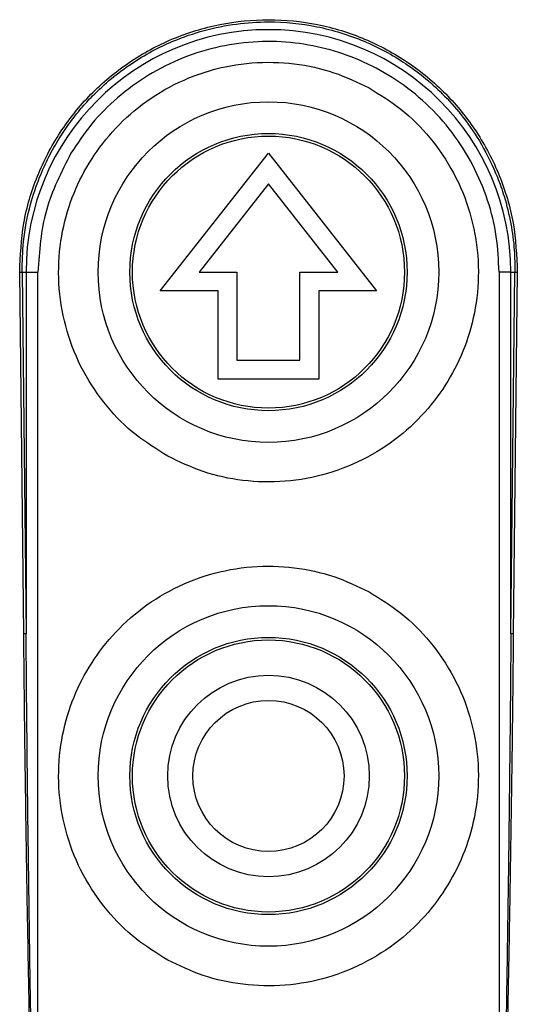
# Model space of a CAD drawing. Units: inches. Extents: x 170 to 312, y 215 to 248.
# Drawn here: x 182 to 182, y 242 to 242 of the extents above; entities that cross this region are included whole.
import ezdxf

# ---------------------------------------------------------------- set-up
doc = ezdxf.new("R2010")
doc.units = ezdxf.units.IN
doc.header["$LTSCALE"] = 0.25
doc.header["$MEASUREMENT"] = 0
doc.layers.add('MOTOR RH', color=7, linetype='Continuous')

msp = doc.modelspace()

# ---------------------------------------------------------------- linework, layer by layer
at = {"layer": 'MOTOR RH'}
for p, q in [((181.76045, 242.27398), (181.77172, 242.28832)), ((181.77172, 242.28832), (181.78299, 242.27398)), ((181.77172, 242.28514), (181.7645, 242.27595)), ((181.77894, 242.27595), (181.77172, 242.28514)), ((181.74623, 242.23825), (181.74581, 242.27594)), ((181.74605, 242.27595), (181.74647, 242.23826)), ((181.74605, 242.27595), (181.74771, 242.27595)), ((181.74647, 242.27595), (181.74647, 242.23826)), ((181.74771, 242.14761), (181.74771, 242.27595)), ((181.7645, 242.27595), (181.76844, 242.27595)), ((181.76844, 242.27595), (181.76844, 242.26676)), ((181.775, 242.27595), (181.77894, 242.27595)), ((181.775, 242.26676), (181.775, 242.27595)), ((181.79574, 242.27595), (181.79574, 242.14761)), ((181.79697, 242.27595), (181.79574, 242.27595)), ((181.79697, 242.23826), (181.79697, 242.27595)), ((181.79697, 242.23826), (181.79739, 242.27595)), ((181.79697, 242.27595), (181.79739, 242.27595)), ((181.79764, 242.27594), (181.79722, 242.23825)), ((181.76647, 242.27398), (181.76045, 242.27398)), ((181.76647, 242.26479), (181.76647, 242.27398)), ((181.77697, 242.27398), (181.77697, 242.26479)), ((181.78299, 242.27398), (181.77697, 242.27398)), ((181.76844, 242.26676), (181.775, 242.26676)), ((181.77697, 242.26479), (181.76647, 242.26479))]:
    msp.add_line(p, q, dxfattribs=at)
for centre, radius in [((181.77172, 242.27595), 0.01774), ((181.77172, 242.27595), 0.01444), ((181.77172, 242.27595), 0.01417), ((181.77172, 242.22346), 0.01774), ((181.77172, 242.22346), 0.01444), ((181.77172, 242.22346), 0.01417), ((181.77172, 242.22346), 0.0105), ((181.77172, 242.22346), 0.00787)]:
    msp.add_circle(centre, radius, dxfattribs=at)
msp.add_arc((181.77172, 242.27595), 0.02525, 0, 180, dxfattribs=at)
for points, knots in [([(181.74581, 242.27594), (181.74588, 242.27765), (181.74603, 242.28107), (181.74752, 242.28602), (181.74989, 242.29058), (181.75312, 242.2946), (181.7571, 242.29791), (181.76165, 242.30039), (181.76661, 242.3019), (181.77175, 242.30241), (181.77688, 242.3019), (181.7818, 242.30038), (181.78634, 242.29793), (181.79029, 242.29463), (181.79353, 242.29063), (181.79591, 242.28606), (181.79741, 242.2811), (181.79756, 242.27766), (181.79764, 242.27594)], [0, 0, 0, 0, 0.062339, 0.124816, 0.187268, 0.249444, 0.31226, 0.375131, 0.43785, 0.500326, 0.562667, 0.625092, 0.687559, 0.750008, 0.812048, 0.874546, 0.937271, 1, 1, 1, 1]), ([(181.74605, 242.27595), (181.74608, 242.27701), (181.74613, 242.27939), (181.74679, 242.28271), (181.74776, 242.28564), (181.74879, 242.28792), (181.74986, 242.28983), (181.751, 242.29151), (181.75217, 242.29299), (181.75359, 242.29454), (181.75531, 242.29612), (181.75739, 242.29768), (181.75954, 242.29897), (181.76206, 242.30018), (181.765, 242.30119), (181.76835, 242.30186), (181.77229, 242.30212), (181.77682, 242.30167), (181.78167, 242.30018), (181.7862, 242.29774), (181.7896, 242.29491), (181.79215, 242.29198), (181.79404, 242.28917), (181.7954, 242.28638), (181.79638, 242.28359), (181.797, 242.28106), (181.79736, 242.2784), (181.79738, 242.27672), (181.79739, 242.27595)], [0, 0, 0, 0, 0.039039, 0.087645, 0.124257, 0.152909, 0.179735, 0.204726, 0.227878, 0.249182, 0.282149, 0.31404, 0.344848, 0.374568, 0.417079, 0.458941, 0.500143, 0.562139, 0.625602, 0.686061, 0.750832, 0.787357, 0.82899, 0.875698, 0.901356, 0.937928, 0.971599, 1, 1, 1, 1]), ([(181.79574, 242.27595), (181.79568, 242.27719), (181.79557, 242.27972), (181.79463, 242.28349), (181.79309, 242.28715), (181.79093, 242.29055), (181.78823, 242.29355), (181.78511, 242.29602), (181.78172, 242.29789), (181.77817, 242.29918), (181.77446, 242.29991), (181.77059, 242.30005), (181.76664, 242.29954), (181.76279, 242.29836), (181.75918, 242.29656), (181.75597, 242.29421), (181.75323, 242.29147), (181.75183, 242.28936), (181.75114, 242.28832)], [0, 0, 0, 0, 0.059599, 0.121617, 0.185359, 0.25, 0.314641, 0.378383, 0.440401, 0.5, 0.559599, 0.621617, 0.685359, 0.75, 0.814641, 0.878383, 0.940401, 1, 1, 1, 1]), ([(181.76124, 242.25677), (181.76011, 242.25747), (181.75777, 242.25891), (181.75477, 242.26193), (181.7523, 242.26558), (181.7506, 242.26975), (181.74978, 242.27418), (181.74988, 242.27859), (181.7508, 242.28273), (181.75243, 242.28649), (181.75472, 242.28989), (181.7577, 242.2929), (181.76136, 242.29537), (181.76552, 242.29707), (181.76996, 242.29789), (181.77436, 242.29778), (181.77852, 242.2969), (181.781, 242.29571), (181.7822, 242.29513)], [0, 0, 0, 0, 0.058258, 0.120006, 0.184321, 0.25, 0.31568, 0.379994, 0.441742, 0.5, 0.558258, 0.620006, 0.68432, 0.75, 0.81568, 0.879994, 0.941742, 1, 1, 1, 1]), ([(181.7822, 242.29513), (181.78334, 242.29443), (181.78568, 242.29299), (181.78867, 242.28997), (181.79114, 242.28632), (181.79285, 242.28215), (181.79366, 242.27772), (181.79357, 242.27331), (181.79264, 242.26917), (181.79101, 242.26541), (181.78873, 242.26201), (181.78575, 242.259), (181.78209, 242.25653), (181.77792, 242.25483), (181.77349, 242.25401), (181.76909, 242.25411), (181.76493, 242.255), (181.76245, 242.25619), (181.76124, 242.25677)], [0, 0, 0, 0, 0.058258, 0.120006, 0.18432, 0.25, 0.31568, 0.379994, 0.441742, 0.5, 0.558258, 0.620006, 0.68432, 0.75, 0.81568, 0.879994, 0.941742, 1, 1, 1, 1]), ([(181.75114, 242.28832), (181.75015, 242.28638), (181.74816, 242.28249), (181.74786, 242.27813), (181.74771, 242.27595)], [0, 0, 0, 0, 0.5, 1, 1, 1, 1]), ([(181.74581, 242.27594), (181.74583, 242.27594), (181.74589, 242.27594), (181.74596, 242.27594), (181.74602, 242.27595), (181.74604, 242.27595), (181.74605, 242.27595)], [0, 0, 0, 0, 0.2497303, 0.4999925, 0.7502679, 1, 1, 1, 1]), ([(181.79739, 242.27595), (181.7974, 242.27595), (181.79743, 242.27595), (181.79749, 242.27594), (181.79756, 242.27594), (181.79761, 242.27594), (181.79764, 242.27594)], [0, 0, 0, 0, 0.249732, 0.500007, 0.750268, 1, 1, 1, 1]), ([(181.76124, 242.20427), (181.76011, 242.20497), (181.75777, 242.20642), (181.75477, 242.20944), (181.7523, 242.21309), (181.7506, 242.21726), (181.74978, 242.22169), (181.74988, 242.2261), (181.7508, 242.23024), (181.75243, 242.23399), (181.75472, 242.2374), (181.7577, 242.24041), (181.76136, 242.24287), (181.76552, 242.24458), (181.76996, 242.2454), (181.77436, 242.24529), (181.77852, 242.2444), (181.781, 242.24322), (181.7822, 242.24264)], [0, 0, 0, 0, 0.058258, 0.120006, 0.18432, 0.25, 0.31568, 0.379994, 0.441742, 0.5, 0.558258, 0.620006, 0.68432, 0.75, 0.81568, 0.879994, 0.941742, 1, 1, 1, 1]), ([(181.7822, 242.24264), (181.78334, 242.24194), (181.78568, 242.24049), (181.78867, 242.23747), (181.79114, 242.23382), (181.79285, 242.22965), (181.79366, 242.22523), (181.79357, 242.22081), (181.79264, 242.21668), (181.79101, 242.21292), (181.78873, 242.20952), (181.78575, 242.2065), (181.78209, 242.20404), (181.77792, 242.20233), (181.77349, 242.20151), (181.76909, 242.20162), (181.76493, 242.20251), (181.76245, 242.2037), (181.76124, 242.20427)], [0, 0, 0, 0, 0.058258, 0.120006, 0.18432, 0.25, 0.31568, 0.379994, 0.441742, 0.5, 0.558258, 0.620006, 0.68432, 0.75, 0.81568, 0.879994, 0.941742, 1, 1, 1, 1]), ([(181.74647, 242.23826), (181.74646, 242.23826), (181.74644, 242.23826), (181.74638, 242.23826), (181.74631, 242.23825), (181.74625, 242.23825), (181.74623, 242.23825)], [0, 0, 0, 0, 0.249714, 0.499994, 0.750261, 1, 1, 1, 1]), ([(181.74771, 242.15548), (181.74765, 242.15806), (181.74755, 242.16288), (181.7474, 242.16957), (181.74726, 242.17598), (181.74713, 242.18239), (181.747, 242.18901), (181.74687, 242.19558), (181.74673, 242.20298), (181.74658, 242.21124), (181.74644, 242.22033), (181.74632, 242.22929), (181.74626, 242.23532), (181.74623, 242.23825)], [0, 0, 0, 0, 0.093729, 0.174536, 0.24242, 0.325941, 0.407072, 0.482165, 0.564229, 0.675047, 0.781572, 0.893672, 1, 1, 1, 1]), ([(181.74771, 242.15548), (181.74767, 242.1575), (181.7476, 242.16119), (181.74751, 242.16623), (181.74744, 242.17023), (181.74739, 242.17321), (181.74734, 242.17563), (181.7473, 242.17834), (181.74723, 242.18213), (181.74715, 242.18682), (181.74706, 242.19184), (181.74698, 242.1972), (181.74685, 242.20542), (181.7467, 242.21595), (181.74656, 242.22772), (181.7465, 242.23495), (181.74647, 242.23826)], [0, 0, 0, 0, 0.07319, 0.133984, 0.182381, 0.218382, 0.241987, 0.269928, 0.316673, 0.379251, 0.439861, 0.498505, 0.573594, 0.73788, 0.880015, 1, 1, 1, 1]), ([(181.79697, 242.23826), (181.79696, 242.23653), (181.79693, 242.23289), (181.79687, 242.22715), (181.7968, 242.22087), (181.79672, 242.21404), (181.79661, 242.20667), (181.7965, 242.19931), (181.7964, 242.19292), (181.79631, 242.18764), (181.79623, 242.18304), (181.79616, 242.17893), (181.7961, 242.17546), (181.79604, 242.17216), (181.79597, 242.16796), (181.79586, 242.16223), (181.79578, 242.1579), (181.79574, 242.15548)], [0, 0, 0, 0, 0.062702, 0.131993, 0.207874, 0.290346, 0.379406, 0.475057, 0.557054, 0.610988, 0.666485, 0.723545, 0.759898, 0.792286, 0.843099, 0.912337, 1, 1, 1, 1]), ([(181.79722, 242.23825), (181.79719, 242.23527), (181.79713, 242.22912), (181.797, 242.22), (181.79686, 242.21073), (181.79669, 242.20157), (181.79653, 242.19301), (181.79637, 242.185), (181.79622, 242.17794), (181.79607, 242.17085), (181.79591, 242.16353), (181.7958, 242.1583), (181.79574, 242.15548)], [0, 0, 0, 0, 0.108305, 0.22261, 0.330745, 0.444165, 0.554601, 0.640848, 0.734435, 0.810783, 0.897533, 1, 1, 1, 1]), ([(181.79722, 242.23825), (181.79719, 242.23825), (181.79714, 242.23825), (181.79707, 242.23826), (181.79701, 242.23826), (181.79698, 242.23826), (181.79697, 242.23826)], [0, 0, 0, 0, 0.249737, 0.499997, 0.750276, 1, 1, 1, 1])]:
    msp.add_open_spline(points, degree=3, knots=knots, dxfattribs=at)

doc.saveas('drawing.dxf')
